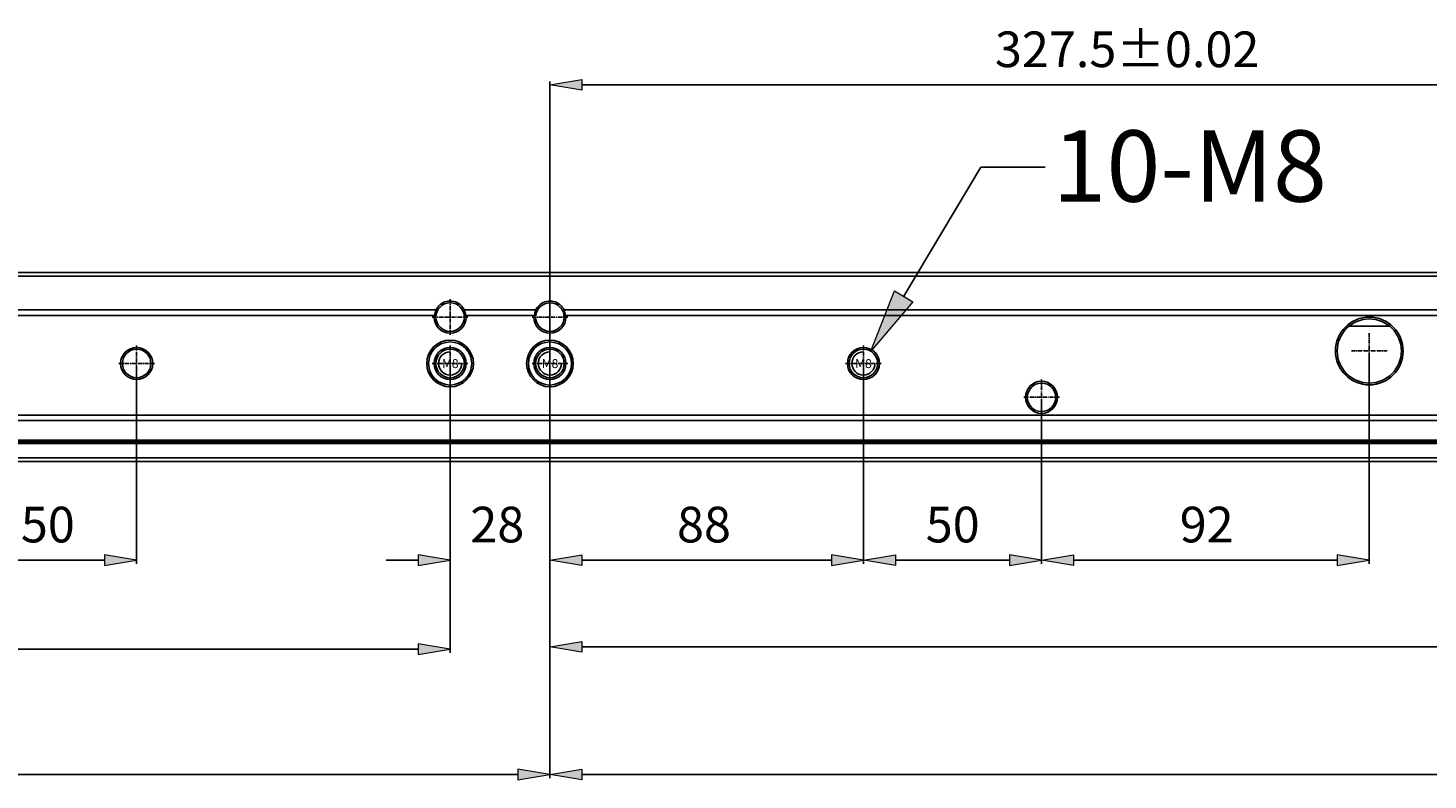
# Model space of a CAD drawing. Units: millimetres. Extents: x -2098 to 2093, y -1102 to 1862.
# Drawn here: x 175 to 568, y -427 to -216 of the extents above; entities that cross this region are included whole.
import ezdxf

# ---------------------------------------------------------------- set-up
doc = ezdxf.new("R2010")
doc.units = ezdxf.units.MM
doc.header["$MEASUREMENT"] = 0
for name, pattern in [('AI-Linetype-162', [1.8, 1.125, -0.225, 0.225, -0.225]), ('AI-Linetype-163', [1.8, 1.125, -0.225, 0.225, -0.225]), ('AI-Linetype-172', [1.8, 1.125, -0.225, 0.225, -0.225]), ('AI-Linetype-173', [1.8, 1.125, -0.225, 0.225, -0.225]), ('AI-Linetype-178', [1.8, 1.125, -0.225, 0.225, -0.225]), ('AI-Linetype-179', [1.8, 1.125, -0.225, 0.225, -0.225]), ('AI-Linetype-180', [1.8, 1.125, -0.225, 0.225, -0.225]), ('AI-Linetype-181', [1.8, 1.125, -0.225, 0.225, -0.225]), ('AI-Linetype-182', [1.8, 1.125, -0.225, 0.225, -0.225]), ('AI-Linetype-183', [1.8, 1.125, -0.225, 0.225, -0.225]), ('AI-Linetype-188', [1.8, 1.125, -0.225, 0.225, -0.225]), ('AI-Linetype-189', [1.8, 1.125, -0.225, 0.225, -0.225]), ('AI-Linetype-190', [1.8, 1.125, -0.225, 0.225, -0.225]), ('AI-Linetype-191', [1.8, 1.125, -0.225, 0.225, -0.225]), ('AI-Linetype-192', [1.8, 1.125, -0.225, 0.225, -0.225]), ('AI-Linetype-193', [1.8, 1.125, -0.225, 0.225, -0.225])]:
    doc.linetypes.add(name, pattern=pattern)
doc.layers.get('0').update_dxf_attribs({"lineweight": 0})

# ---------------------------------------------------------------- blocks, each defined once
blk = doc.blocks.new('Block_53')
at = {"true_color": 0x994c00, "transparency": 33554687}
h = blk.add_hatch(color=34, dxfattribs=at)
h.dxf.hatch_style = 2
h.paths.add_polyline_path([(418.49, -289.44), (423.64, -292.52), (411.81, -306.42)])
at = {"color": 34, "lineweight": 25, "true_color": 0x994c00}
for p, q in [((442.76, -254.78), (421.06, -290.98)), ((460.76, -254.78), (442.76, -254.78))]:
    blk.add_line(p, q, dxfattribs=at)
blk.add_lwpolyline([(418.49, -289.44), (423.64, -292.52), (411.81, -306.42), (411.81, -306.42)], close=True)
at = {"insert": (462.82, -264.45), "char_height": 0.2, "attachment_point": 7}
blk.add_mtext('\\C6;\\c16711935;\\FMS UI Gothic|b0|i0|c128;\\H20.000000;\\W1.000000;10-M8', dxfattribs=at)
blk = doc.blocks.new('Block_127')
at = {"true_color": 0x994c00, "transparency": 33554687}
h = blk.add_hatch(color=34, dxfattribs=at)
h.dxf.hatch_style = 2
h.paths.add_polyline_path([(164.75, -363.55), (164.75, -366.55), (155.75, -365.05)])
h = blk.add_hatch(color=34, dxfattribs=at)
h.dxf.hatch_style = 2
h.paths.add_polyline_path([(196.75, -363.55), (196.75, -366.55), (205.75, -365.05)])
at = {"color": 34, "lineweight": 25, "true_color": 0x994c00}
for p, q in [((205.75, -310.85), (205.75, -366.05)), ((155.75, -320.35), (155.75, -366.05)), ((164.75, -365.05), (196.75, -365.05))]:
    blk.add_line(p, q, dxfattribs=at)
for points in [[(164.75, -363.55), (164.75, -366.55), (155.75, -365.05), (155.75, -365.05)], [(196.75, -363.55), (196.75, -366.55), (205.75, -365.05), (205.75, -365.05)]]:
    blk.add_lwpolyline(points, close=True)
at = {"insert": (173.25, -360.05), "char_height": 0.2, "attachment_point": 7}
blk.add_mtext('\\C6;\\c16711935;\\FMS UI Gothic|b0|i0|c128;\\H10.000000;\\W1.000000;50', dxfattribs=at)
blk = doc.blocks.new('Block_128')
at = {"true_color": 0x994c00, "transparency": 33554687}
h = blk.add_hatch(color=34, dxfattribs=at)
h.dxf.hatch_style = 2
h.paths.add_polyline_path([(284.75, -363.55), (284.75, -366.55), (293.75, -365.05)])
h = blk.add_hatch(color=34, dxfattribs=at)
h.dxf.hatch_style = 2
h.paths.add_polyline_path([(330.75, -363.55), (330.75, -366.55), (321.75, -365.05)])
at = {"color": 34, "lineweight": 25, "true_color": 0x994c00}
for p, q in [((293.75, -310.85), (293.75, -366.05)), ((321.75, -310.85), (321.75, -366.05)), ((284.75, -365.05), (275.75, -365.05)), ((330.75, -365.05), (339.75, -365.05))]:
    blk.add_line(p, q, dxfattribs=at)
for points in [[(284.75, -363.55), (284.75, -366.55), (293.75, -365.05), (293.75, -365.05)], [(330.75, -363.55), (330.75, -366.55), (321.75, -365.05), (321.75, -365.05)]]:
    blk.add_lwpolyline(points, close=True)
at = {"insert": (299.42, -360.05), "char_height": 0.2, "attachment_point": 7}
blk.add_mtext('\\C6;\\c16711935;\\FMS UI Gothic|b0|i0|c128;\\H10.000000;\\W1.000000;28', dxfattribs=at)
blk = doc.blocks.new('Block_129')
at = {"true_color": 0x994c00, "transparency": 33554687}
h = blk.add_hatch(color=34, dxfattribs=at)
h.dxf.hatch_style = 2
h.paths.add_polyline_path([(330.75, -363.55), (330.75, -366.55), (321.75, -365.05)])
h = blk.add_hatch(color=34, dxfattribs=at)
h.dxf.hatch_style = 2
h.paths.add_polyline_path([(400.75, -363.55), (400.75, -366.55), (409.75, -365.05)])
at = {"color": 34, "lineweight": 25, "true_color": 0x994c00}
for p, q in [((321.75, -310.85), (321.75, -366.05)), ((409.75, -310.85), (409.75, -366.05)), ((330.75, -365.05), (400.75, -365.05))]:
    blk.add_line(p, q, dxfattribs=at)
for points in [[(330.75, -363.55), (330.75, -366.55), (321.75, -365.05), (321.75, -365.05)], [(400.75, -363.55), (400.75, -366.55), (409.75, -365.05), (409.75, -365.05)]]:
    blk.add_lwpolyline(points, close=True)
at = {"insert": (357.42, -360.05), "char_height": 0.2, "attachment_point": 7}
blk.add_mtext('\\C6;\\c16711935;\\FMS UI Gothic|b0|i0|c128;\\H10.000000;\\W1.000000;88', dxfattribs=at)
blk = doc.blocks.new('Block_130')
at = {"true_color": 0x994c00, "transparency": 33554687}
h = blk.add_hatch(color=34, dxfattribs=at)
h.dxf.hatch_style = 2
h.paths.add_polyline_path([(418.75, -363.55), (418.75, -366.55), (409.75, -365.05)])
h = blk.add_hatch(color=34, dxfattribs=at)
h.dxf.hatch_style = 2
h.paths.add_polyline_path([(450.75, -363.55), (450.75, -366.55), (459.75, -365.05)])
at = {"color": 34, "lineweight": 25, "true_color": 0x994c00}
for p, q in [((409.75, -310.85), (409.75, -366.05)), ((459.75, -320.35), (459.75, -366.05)), ((450.75, -365.05), (418.75, -365.05))]:
    blk.add_line(p, q, dxfattribs=at)
for points in [[(418.75, -363.55), (418.75, -366.55), (409.75, -365.05), (409.75, -365.05)], [(450.75, -363.55), (450.75, -366.55), (459.75, -365.05), (459.75, -365.05)]]:
    blk.add_lwpolyline(points, close=True)
at = {"insert": (427.25, -360.05), "char_height": 0.2, "attachment_point": 7}
blk.add_mtext('\\C6;\\c16711935;\\FMS UI Gothic|b0|i0|c128;\\H10.000000;\\W1.000000;50', dxfattribs=at)
blk = doc.blocks.new('Block_131')
at = {"true_color": 0x994c00, "transparency": 33554687}
h = blk.add_hatch(color=34, dxfattribs=at)
h.dxf.hatch_style = 2
h.paths.add_polyline_path([(468.75, -363.55), (468.75, -366.55), (459.75, -365.05)])
h = blk.add_hatch(color=34, dxfattribs=at)
h.dxf.hatch_style = 2
h.paths.add_polyline_path([(542.75, -363.55), (542.75, -366.55), (551.75, -365.05)])
at = {"color": 34, "lineweight": 25, "true_color": 0x994c00}
for p, q in [((551.75, -307.35), (551.75, -366.05)), ((459.75, -320.35), (459.75, -366.05)), ((468.75, -365.05), (542.75, -365.05))]:
    blk.add_line(p, q, dxfattribs=at)
for points in [[(468.75, -363.55), (468.75, -366.55), (459.75, -365.05), (459.75, -365.05)], [(542.75, -363.55), (542.75, -366.55), (551.75, -365.05), (551.75, -365.05)]]:
    blk.add_lwpolyline(points, close=True)
at = {"insert": (498.54, -360.05), "char_height": 0.2, "attachment_point": 7}
blk.add_mtext('\\C6;\\c16711935;\\FMS UI Gothic|b0|i0|c128;\\H10.000000;\\W1.000000;92', dxfattribs=at)
blk = doc.blocks.new('Block_172')
at = {"true_color": 0x994c00, "transparency": 33554687}
h = blk.add_hatch(color=34, dxfattribs=at)
h.dxf.hatch_style = 2
h.paths.add_polyline_path([(-277.25, -388.51), (-277.25, -391.51), (-286.25, -390.01)])
h = blk.add_hatch(color=34, dxfattribs=at)
h.dxf.hatch_style = 2
h.paths.add_polyline_path([(284.75, -388.51), (284.75, -391.51), (293.75, -390.01)])
at = {"color": 34, "lineweight": 25, "true_color": 0x994c00}
for p, q in [((-286.25, -310.85), (-286.25, -391.01)), ((293.75, -310.85), (293.75, -391.01)), ((-277.25, -390.01), (284.75, -390.01))]:
    blk.add_line(p, q, dxfattribs=at)
for points in [[(-277.25, -388.51), (-277.25, -391.51), (-286.25, -390.01), (-286.25, -390.01)], [(284.75, -388.51), (284.75, -391.51), (293.75, -390.01), (293.75, -390.01)]]:
    blk.add_lwpolyline(points, close=True)
at = {"insert": (-30.65, -385.01), "char_height": 0.2, "attachment_point": 7}
blk.add_mtext('\\C6;\\c16711935;\\FMS UI Gothic|b0|i0|c128;\\H10.000000;\\W1.000000;580±0.02', dxfattribs=at)
blk = doc.blocks.new('Block_178')
at = {"true_color": 0x994c00, "transparency": 33554687}
h = blk.add_hatch(color=34, dxfattribs=at)
h.dxf.hatch_style = 2
h.paths.add_polyline_path([(330.75, -230.21), (330.75, -233.21), (321.75, -231.71)])
h = blk.add_hatch(color=34, dxfattribs=at)
h.dxf.hatch_style = 2
h.paths.add_polyline_path([(640.25, -230.21), (640.25, -233.21), (649.25, -231.71)])
at = {"color": 34, "lineweight": 25, "true_color": 0x994c00}
for p, q in [((321.75, -308.85), (321.75, -230.71)), ((330.75, -231.71), (640.25, -231.71)), ((649.25, -308.55), (649.25, -230.71))]:
    blk.add_line(p, q, dxfattribs=at)
for points in [[(330.75, -230.21), (330.75, -233.21), (321.75, -231.71), (321.75, -231.71)], [(640.25, -230.21), (640.25, -233.21), (649.25, -231.71), (649.25, -231.71)]]:
    blk.add_lwpolyline(points, close=True)
at = {"insert": (446.67, -226.71), "char_height": 0.2, "attachment_point": 7}
blk.add_mtext('\\C6;\\c16711935;\\FMS UI Gothic|b0|i0|c128;\\H10.000000;\\W1.000000;327.5±0.02', dxfattribs=at)
blk = doc.blocks.new('Block_179')
at = {"true_color": 0x994c00, "transparency": 33554687}
h = blk.add_hatch(color=34, dxfattribs=at)
h.dxf.hatch_style = 2
h.paths.add_polyline_path([(330.75, -387.89), (330.75, -390.89), (321.75, -389.39)])
h = blk.add_hatch(color=34, dxfattribs=at)
h.dxf.hatch_style = 2
h.paths.add_polyline_path([(892.75, -387.89), (892.75, -390.89), (901.75, -389.39)])
at = {"color": 34, "lineweight": 25, "true_color": 0x994c00}
for p, q in [((321.75, -310.85), (321.75, -390.39)), ((901.75, -310.85), (901.75, -390.39)), ((330.75, -389.39), (892.75, -389.39))]:
    blk.add_line(p, q, dxfattribs=at)
for points in [[(330.75, -387.89), (330.75, -390.89), (321.75, -389.39), (321.75, -389.39)], [(892.75, -387.89), (892.75, -390.89), (901.75, -389.39), (901.75, -389.39)]]:
    blk.add_lwpolyline(points, close=True)
at = {"insert": (577.34, -384.39), "char_height": 0.2, "attachment_point": 7}
blk.add_mtext('\\C6;\\c16711935;\\FMS UI Gothic|b0|i0|c128;\\H10.000000;\\W1.000000;580±0.02', dxfattribs=at)
blk = doc.blocks.new('Block_180')
at = {"true_color": 0x994c00, "transparency": 33554687}
h = blk.add_hatch(color=34, dxfattribs=at)
h.dxf.hatch_style = 2
h.paths.add_polyline_path([(-277.25, -423.71), (-277.25, -426.71), (-286.25, -425.21)])
h = blk.add_hatch(color=34, dxfattribs=at)
h.dxf.hatch_style = 2
h.paths.add_polyline_path([(312.75, -423.71), (312.75, -426.71), (321.75, -425.21)])
at = {"color": 34, "lineweight": 25, "true_color": 0x994c00}
for p, q in [((-286.25, -310.85), (-286.25, -426.21)), ((321.75, -310.85), (321.75, -426.21)), ((-277.25, -425.21), (312.75, -425.21))]:
    blk.add_line(p, q, dxfattribs=at)
for points in [[(-277.25, -423.71), (-277.25, -426.71), (-286.25, -425.21), (-286.25, -425.21)], [(312.75, -423.71), (312.75, -426.71), (321.75, -425.21), (321.75, -425.21)]]:
    blk.add_lwpolyline(points, close=True)
at = {"insert": (-16.66, -420.21), "char_height": 0.2, "attachment_point": 7}
blk.add_mtext('\\C6;\\c16711935;\\FMS UI Gothic|b0|i0|c128;\\H10.000000;\\W1.000000;608±0.02', dxfattribs=at)
blk = doc.blocks.new('Block_184')
at = {"true_color": 0x994c00, "transparency": 33554687}
h = blk.add_hatch(color=34, dxfattribs=at)
h.dxf.hatch_style = 2
h.paths.add_polyline_path([(330.75, -423.71), (330.75, -426.71), (321.75, -425.21)])
h = blk.add_hatch(color=34, dxfattribs=at)
h.dxf.hatch_style = 2
h.paths.add_polyline_path([(920.75, -423.71), (920.75, -426.71), (929.75, -425.21)])
at = {"color": 34, "lineweight": 25, "true_color": 0x994c00}
for p, q in [((321.75, -310.85), (321.75, -426.21)), ((929.75, -310.85), (929.75, -426.21)), ((330.75, -425.21), (920.75, -425.21))]:
    blk.add_line(p, q, dxfattribs=at)
for points in [[(330.75, -423.71), (330.75, -426.71), (321.75, -425.21), (321.75, -425.21)], [(920.75, -423.71), (920.75, -426.71), (929.75, -425.21), (929.75, -425.21)]]:
    blk.add_lwpolyline(points, close=True)
at = {"insert": (591.34, -420.21), "char_height": 0.2, "attachment_point": 7}
blk.add_mtext('\\C6;\\c16711935;\\FMS UI Gothic|b0|i0|c128;\\H10.000000;\\W1.000000;608±0.02', dxfattribs=at)

msp = doc.modelspace()

# ---------------------------------------------------------------- linework, layer by layer
at = {"color": 18, "lineweight": 25, "true_color": 0x000000}
for p, q in [((1523.75, -284.35), (-1516.25, -284.35)), ((-1516.25, -285.35), (1523.75, -285.35)), ((-282.22, -294.85), (289.72, -294.85)), ((123.05, -296.35), (289.43, -296.35)), ((297.78, -294.85), (317.72, -294.85)), ((298.07, -296.35), (317.43, -296.35)), ((325.78, -294.85), (897.72, -294.85)), ((326.07, -296.35), (644.45, -296.35)), ((546.11, -299.35), (557.39, -299.35)), ((-1516.25, -324.35), (1523.75, -324.35)), ((-1516.25, -325.85), (1523.75, -325.85)), ((1523.75, -331.35), (-1516.25, -331.35)), ((-1516.25, -331.85), (1523.75, -331.85)), ((-1516.25, -332.35), (1523.75, -332.35)), ((1523.75, -336.35), (-1516.25, -336.35)), ((-1516.25, -337.35), (1523.75, -337.35))]:
    msp.add_line(p, q, dxfattribs=at)
at = {"color": 1, "linetype": 'AI-Linetype-163', "lineweight": 25, "true_color": 0xff0000}
msp.add_line((293.75, -291.85), (293.75, -301.85), dxfattribs=at)
at = {"color": 1, "linetype": 'AI-Linetype-181', "lineweight": 25, "true_color": 0xff0000}
msp.add_line((321.75, -291.85), (321.75, -301.85), dxfattribs=at)
at = {"color": 1, "linetype": 'AI-Linetype-162', "lineweight": 25, "true_color": 0xff0000}
msp.add_line((288.75, -296.85), (298.75, -296.85), dxfattribs=at)
at = {"color": 1, "linetype": 'AI-Linetype-180', "lineweight": 25, "true_color": 0xff0000}
msp.add_line((316.75, -296.85), (326.75, -296.85), dxfattribs=at)
at = {"color": 1, "linetype": 'AI-Linetype-191', "lineweight": 25, "true_color": 0xff0000}
msp.add_line((551.75, -301.35), (551.75, -311.35), dxfattribs=at)
at = {"color": 1, "linetype": 'AI-Linetype-179', "lineweight": 25, "true_color": 0xff0000}
msp.add_line((205.75, -304.85), (205.75, -314.85), dxfattribs=at)
at = {"color": 1, "linetype": 'AI-Linetype-173', "lineweight": 25, "true_color": 0xff0000}
msp.add_line((293.75, -304.85), (293.75, -314.85), dxfattribs=at)
at = {"color": 1, "linetype": 'AI-Linetype-193', "lineweight": 25, "true_color": 0xff0000}
msp.add_line((321.75, -304.85), (321.75, -314.85), dxfattribs=at)
at = {"color": 1, "linetype": 'AI-Linetype-189', "lineweight": 25, "true_color": 0xff0000}
msp.add_line((409.75, -304.85), (409.75, -314.85), dxfattribs=at)
at = {"color": 1, "linetype": 'AI-Linetype-190', "lineweight": 25, "true_color": 0xff0000}
msp.add_line((546.75, -306.35), (556.75, -306.35), dxfattribs=at)
at = {"color": 1, "linetype": 'AI-Linetype-178', "lineweight": 25, "true_color": 0xff0000}
msp.add_line((200.75, -309.85), (210.75, -309.85), dxfattribs=at)
at = {"color": 1, "linetype": 'AI-Linetype-172', "lineweight": 25, "true_color": 0xff0000}
msp.add_line((288.75, -309.85), (298.75, -309.85), dxfattribs=at)
at = {"color": 1, "linetype": 'AI-Linetype-192', "lineweight": 25, "true_color": 0xff0000}
msp.add_line((316.75, -309.85), (326.75, -309.85), dxfattribs=at)
at = {"color": 1, "linetype": 'AI-Linetype-188', "lineweight": 25, "true_color": 0xff0000}
msp.add_line((404.75, -309.85), (414.75, -309.85), dxfattribs=at)
at = {"color": 1, "linetype": 'AI-Linetype-183', "lineweight": 25, "true_color": 0xff0000}
msp.add_line((459.75, -314.35), (459.75, -324.35), dxfattribs=at)
at = {"color": 1, "linetype": 'AI-Linetype-182', "lineweight": 25, "true_color": 0xff0000}
msp.add_line((454.75, -319.35), (464.75, -319.35), dxfattribs=at)
at = {"color": 18, "lineweight": 25, "true_color": 0x000000}
for centre, radius in [((293.75, -296.85), 4), ((551.75, -306.35), 9.5), ((551.75, -306.35), 9), ((205.75, -309.85), 4.5), ((205.75, -309.85), 4), ((293.75, -309.85), 6.55), ((293.75, -309.85), 6.05), ((293.75, -309.85), 4.5), ((293.75, -309.85), 4), ((321.75, -309.85), 6.55), ((321.75, -309.85), 6.05), ((321.75, -309.85), 4.5), ((321.75, -309.85), 4), ((409.75, -309.85), 4.5), ((409.75, -309.85), 4), ((459.75, -319.35), 4.5), ((459.75, -319.35), 4)]:
    msp.add_circle(centre, radius, dxfattribs=at)
for points in [[(289.72, -294.85), (290.03, -294.26), (290.46, -293.72), (290.98, -293.3)], [(290.98, -293.3), (291.5, -292.89), (292.13, -292.6), (292.77, -292.46)], [(296.52, -293.3), (297.05, -293.72), (297.47, -294.26), (297.78, -294.85)], [(317.72, -294.85), (318.03, -294.26), (318.46, -293.72), (318.98, -293.3)], [(318.98, -293.3), (319.5, -292.89), (320.13, -292.6), (320.77, -292.46)], [(324.52, -293.3), (325.05, -293.72), (325.47, -294.26), (325.78, -294.85)], [(289.25, -296.85), (289.25, -296.68), (289.26, -296.51), (289.28, -296.35)], [(289.79, -294.85), (289.59, -295.32), (289.47, -295.83), (289.45, -296.35)], [(290.17, -295.08), (290.04, -294.97), (289.91, -294.86), (289.77, -294.75)], [(297.73, -294.75), (297.6, -294.86), (297.47, -294.97), (297.34, -295.08)], [(298.06, -296.35), (298.04, -295.83), (297.92, -295.32), (297.71, -294.85)], [(298.23, -296.35), (298.25, -296.51), (298.25, -296.68), (298.25, -296.85)], [(317.25, -296.85), (317.25, -296.68), (317.26, -296.51), (317.28, -296.35)], [(317.79, -294.85), (317.59, -295.32), (317.47, -295.83), (317.45, -296.35)], [(318.17, -295.08), (318.04, -294.97), (317.91, -294.86), (317.77, -294.75)], [(325.73, -294.75), (325.6, -294.86), (325.47, -294.97), (325.34, -295.08)], [(326.06, -296.35), (326.04, -295.83), (325.92, -295.32), (325.71, -294.85)], [(326.23, -296.35), (326.25, -296.51), (326.25, -296.68), (326.25, -296.85)]]:
    msp.add_open_spline(points, degree=3, dxfattribs=at)
for points, knots in [([(292.77, -292.46), (293.41, -292.32), (294.09, -292.31), (294.74, -292.46), (295.39, -292.6), (296.01, -292.9), (296.52, -293.3)], [0, 0, 0, 0, 1, 1, 1, 2, 2, 2, 2]), ([(317.75, -296.85), (317.75, -299.06), (319.54, -300.85), (321.75, -300.85), (323.96, -300.85), (325.75, -299.06), (325.75, -296.85), (325.75, -294.64), (323.96, -292.85), (321.75, -292.85), (319.69, -292.85), (317.97, -294.42), (317.77, -296.47)], [0, 0, 0, 0, 1, 1, 1, 2, 2, 2, 3, 3, 3, 4, 4, 4, 4]), ([(320.77, -292.46), (321.41, -292.32), (322.09, -292.31), (322.74, -292.46), (323.39, -292.6), (324.01, -292.9), (324.52, -293.3)], [0, 0, 0, 0, 1, 1, 1, 2, 2, 2, 2]), ([(289.25, -296.85), (289.25, -299.33), (291.27, -301.35), (293.75, -301.35), (296.24, -301.35), (298.25, -299.33), (298.25, -296.85)], [0, 0, 0, 0, 1, 1, 1, 2, 2, 2, 2]), ([(289.37, -296.27), (289.44, -296.26), (289.53, -296.26), (289.59, -296.3), (289.62, -296.32), (289.65, -296.36), (289.68, -296.39), (289.71, -296.42), (289.74, -296.44), (289.77, -296.47)], [0, 0, 0, 0, 1, 1, 1, 2, 2, 2, 3, 3, 3, 3]), ([(297.74, -296.47), (297.77, -296.44), (297.8, -296.42), (297.83, -296.39), (297.86, -296.36), (297.88, -296.32), (297.92, -296.3), (297.98, -296.26), (298.06, -296.26), (298.14, -296.27)], [0, 0, 0, 0, 1, 1, 1, 2, 2, 2, 3, 3, 3, 3]), ([(317.25, -296.85), (317.25, -299.33), (319.27, -301.35), (321.75, -301.35), (324.24, -301.35), (326.25, -299.33), (326.25, -296.85)], [0, 0, 0, 0, 1, 1, 1, 2, 2, 2, 2]), ([(317.77, -296.47), (317.74, -296.44), (317.71, -296.42), (317.68, -296.39), (317.65, -296.36), (317.62, -296.32), (317.59, -296.3), (317.53, -296.26), (317.44, -296.26), (317.37, -296.27)], [0, 0, 0, 0, 1, 1, 1, 2, 2, 2, 3, 3, 3, 3]), ([(325.74, -296.47), (325.77, -296.44), (325.8, -296.42), (325.83, -296.39), (325.86, -296.36), (325.88, -296.32), (325.92, -296.3), (325.98, -296.26), (326.06, -296.26), (326.14, -296.27)], [0, 0, 0, 0, 1, 1, 1, 2, 2, 2, 3, 3, 3, 3])]:
    msp.add_open_spline(points, degree=3, knots=knots, dxfattribs=at)
at = {"color": 2, "lineweight": 25, "true_color": 0xffff00}
for points in [[(293.75, -306.6), (291.96, -306.6), (290.5, -308.05), (290.5, -309.85), (290.5, -311.64), (291.96, -313.1), (293.75, -313.1), (295.55, -313.1), (297, -311.64), (297, -309.85)], [(321.75, -306.6), (319.96, -306.6), (318.5, -308.05), (318.5, -309.85), (318.5, -311.64), (319.96, -313.1), (321.75, -313.1), (323.55, -313.1), (325, -311.64), (325, -309.85)], [(409.75, -306.6), (407.96, -306.6), (406.5, -308.05), (406.5, -309.85), (406.5, -311.64), (407.96, -313.1), (409.75, -313.1), (411.55, -313.1), (413, -311.64), (413, -309.85)]]:
    msp.add_open_spline(points, degree=3, knots=[0, 0, 0, 0, 1, 1, 1, 2, 2, 2, 3, 3, 3, 3], dxfattribs=at)

# ---------------------------------------------------------------- block references
for name in ['Block_178', 'Block_53', 'Block_131', 'Block_172', 'Block_180', 'Block_127', 'Block_128', 'Block_129', 'Block_179', 'Block_184', 'Block_130']:
    msp.add_blockref(name, (0, 0))

# ---------------------------------------------------------------- texts
at = {"char_height": 0.2, "attachment_point": 7}
for insert in [(291.46, -311.14), (319.46, -311.14), (407.46, -311.14)]:
    msp.add_mtext('\\C6;\\c16711935;\\FMS UI Gothic|b0|i0|c128;\\H2.500000;\\W1.000000;M8', dxfattribs=dict(at, insert=insert))

doc.saveas('drawing.dxf')
